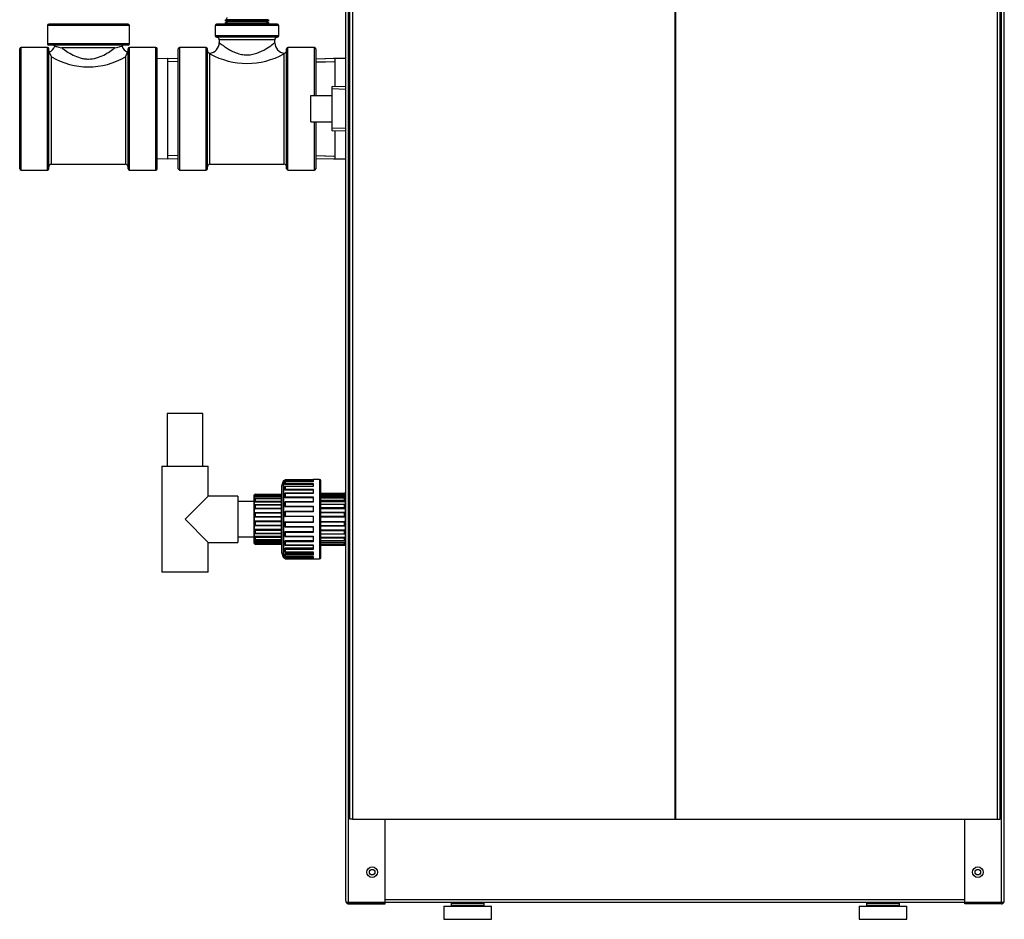
# Model space of a CAD drawing. Extents: x -29.7 to 33.4, y -24.6 to 53.4.
# Drawn here: x 10.1 to 33.4, y -24.6 to -3.3 of the extents above; entities that cross this region are included whole.
import ezdxf
from ezdxf.lldxf.tags import DXFTag

# ---------------------------------------------------------------- set-up
doc = ezdxf.new("R2010")
doc.units = 0
doc.header["$MEASUREMENT"] = 0
for name, color, linetype in [('BASE', 7, 'CONTINUOUS'), ('BLT2104_-_PAD', 7, 'CONTINUOUS'), ('BLT2105', 7, 'CONTINUOUS'), ('BRS2029', 7, 'CONTINUOUS'), ('BRS2859', 7, 'CONTINUOUS'), ('BRS2896', 7, 'CONTINUOUS'), ('BRS2920', 7, 'CONTINUOUS'), ('DEFAULT', 7, 'CONTINUOUS'), ('HALF_INCH_PIPE__', 7, 'CONTINUOUS'), ('HALF_INCH_TEE', 7, 'CONTINUOUS'), ('HEX2022_2_NPT_MA', 7, 'CONTINUOUS'), ('JKB6078', 7, 'CONTINUOUS'), ('JKB6087', 7, 'CONTINUOUS'), ('JKB6092', 7, 'CONTINUOUS'), ('JKB6101', 7, 'CONTINUOUS'), ('RLV2006', 7, 'CONTINUOUS'), ('UNION__MALE_THRE', 7, 'CONTINUOUS'), ('UNION__NO_THREAD', 7, 'CONTINUOUS'), ('UNION__NUT_', 7, 'CONTINUOUS')]:
    doc.layers.add(name, color=color, linetype=linetype)
tags = doc.linetypes.add('HIDDEN2', pattern=[0.1875, 0.125, -0.0625]).pattern_tags.tags
tags[6:7] = [DXFTag(74, 4), DXFTag(75, 0), DXFTag(340, '0'), DXFTag(46, 0.0), DXFTag(50, 0.0), DXFTag(44, 0.0), DXFTag(45, 0.0)]
tags[4:5] = [DXFTag(74, 4), DXFTag(75, 0), DXFTag(340, '0'), DXFTag(46, 0.0), DXFTag(50, 0.0), DXFTag(44, 0.0), DXFTag(45, 0.0)]

# ---------------------------------------------------------------- blocks, each defined once
blk = doc.blocks.new('SE2')
at = {"layer": 'BASE', "color": 7, "linetype": 'CONTINUOUS'}
blk.add_line((12.395, -3.939), (11.142, -3.939), dxfattribs=at)
at = {"layer": 'BLT2104_-_PAD', "color": 7, "linetype": 'CONTINUOUS'}
for p, q in [((20.173, -24.283), (21.298, -24.283)), ((20.173, -24.283), (20.173, -24.596)), ((21.298, -24.596), (21.298, -24.283)), ((29.995, -24.283), (31.12, -24.283)), ((29.995, -24.283), (29.995, -24.596)), ((31.12, -24.596), (31.12, -24.283)), ((20.173, -24.596), (21.298, -24.596)), ((29.995, -24.596), (31.12, -24.596))]:
    blk.add_line(p, q, dxfattribs=at)
at = {"layer": 'BLT2105', "color": 7, "linetype": 'CONTINUOUS'}
for p, q in [((20.345, -24.211), (21.126, -24.211)), ((20.345, -24.211), (20.345, -24.267)), ((21.126, -24.267), (21.126, -24.211)), ((30.167, -24.211), (30.948, -24.211)), ((30.167, -24.211), (30.167, -24.267)), ((30.948, -24.267), (30.948, -24.211)), ((21.126, -24.267), (20.345, -24.267)), ((30.948, -24.267), (30.167, -24.267))]:
    blk.add_line(p, q, dxfattribs=at)
for centre, start, end in [((20.361, -24.211), 90, 180), ((21.111, -24.211), 0, 90), ((30.183, -24.211), 90, 180), ((30.933, -24.211), 0, 90), ((20.361, -24.267), 180, 270), ((21.111, -24.267), 270, 360), ((30.183, -24.267), 180, 270), ((30.933, -24.267), 270, 360)]:
    blk.add_arc(centre, 0.0156, start, end, dxfattribs=at)
at = {"layer": 'BRS2029', "color": 7, "linetype": 'CONTINUOUS'}
for p, q in [((17.53, -5.962), (17.53, -4.915)), ((17.854, -4.925), (17.53, -4.915)), ((17.03, -5.126), (17.53, -5.126)), ((17.03, -5.126), (17.53, -5.126)), ((17.03, -5.751), (17.03, -5.126)), ((17.03, -5.751), (17.53, -5.751)), ((17.53, -5.962), (17.854, -5.952))]:
    blk.add_line(p, q, dxfattribs=at)
at = {"layer": 'BRS2029', "color": 7, "linetype": 'HIDDEN2'}
for p, q in [((17.853, -4.982), (17.53, -4.972)), ((17.853, -5.895), (17.53, -5.905))]:
    blk.add_line(p, q, dxfattribs=at)
at = {"layer": 'BRS2859', "color": 7, "linetype": 'CONTINUOUS'}
for p, q in [((13.643, -4.253), (13.393, -4.261)), ((13.643, -6.624), (13.643, -4.253)), ((13.893, -4.261), (13.643, -4.253)), ((13.393, -6.617), (13.643, -6.624)), ((13.643, -6.624), (13.893, -6.617))]:
    blk.add_line(p, q, dxfattribs=at)
at = {"layer": 'BRS2859', "color": 7, "linetype": 'HIDDEN2'}
for p, q in [((13.891, -4.33), (13.643, -4.323)), ((13.891, -6.547), (13.643, -6.555))]:
    blk.add_line(p, q, dxfattribs=at)
at = {"layer": 'BRS2896', "color": 7, "linetype": 'CONTINUOUS'}
for p, q in [((12.738, -3.47), (10.799, -3.47)), ((10.799, -3.47), (10.799, -3.907)), ((12.706, -3.439), (10.83, -3.439)), ((12.402, -3.439), (11.135, -3.439)), ((12.738, -3.907), (12.738, -3.47)), ((12.738, -3.907), (10.799, -3.907)), ((12.706, -3.939), (10.83, -3.939)), ((12.612, -3.939), (10.925, -3.939)), ((10.143, -6.857), (10.143, -4.02)), ((10.175, -6.889), (10.175, -3.989)), ((10.8, -3.989), (10.175, -3.989)), ((10.8, -6.889), (10.8, -3.989)), ((10.831, -6.857), (10.831, -4.02)), ((12.397, -4.001), (11.14, -4.001)), ((12.706, -6.857), (12.706, -4.02)), ((12.737, -6.889), (12.737, -3.989)), ((13.362, -3.989), (12.737, -3.989)), ((13.362, -6.889), (13.362, -3.989)), ((13.393, -6.857), (13.393, -4.02)), ((10.893, -6.751), (10.893, -4.209)), ((12.643, -4.209), (12.643, -6.751)), ((10.893, -6.751), (12.643, -6.751)), ((10.175, -6.889), (10.8, -6.889)), ((12.737, -6.889), (13.362, -6.889))]:
    blk.add_line(p, q, dxfattribs=at)
for centre, radius, start, end in [((10.83, -3.47), 0.0313, 90, 180), ((12.706, -3.47), 0.0312, 0, 90), ((10.83, -3.907), 0.0312, 180, 270), ((10.925, -4.001), 0.0625, 39.47, 90), ((12.612, -4.001), 0.0625, 90, 140.5817), ((12.706, -3.907), 0.0313, 270, 360), ((10.175, -4.02), 0.0313, 90, 180), ((10.8, -4.02), 0.0312, 0, 90), ((10.893, -4.064), 0.0625, 180, 219.6836), ((10.742, -3.88), 0.244, 294.6408, 340.5998), ((11.336, -3.94), 0.518, 198.2701, 211.2965), ((12.797, -3.879), 0.246, 199.4404, 244.9286), ((12.201, -3.94), 0.518, 328.7035, 341.7299), ((12.643, -4.064), 0.0625, 320.3518, 360), ((12.737, -4.02), 0.0313, 90, 180), ((13.362, -4.02), 0.0312, 0, 90), ((11.768, -2.753), 1.699, 238.9987, 301.0013), ((10.893, -6.814), 0.0625, 90, 180), ((12.643, -6.814), 0.0625, 0, 90), ((10.175, -6.857), 0.0312, 180, 270), ((10.8, -6.857), 0.0312, 270, 360), ((12.737, -6.857), 0.0312, 180, 270), ((13.362, -6.857), 0.0312, 270, 360)]:
    blk.add_arc(centre, radius, start, end, dxfattribs=at)
for points, knots in [([(10.972, -3.961), (10.972, -3.961), (10.976, -3.962), (10.992, -3.965), (11.004, -3.968), (11.048, -3.979), (11.09, -3.989), (11.14, -4.001)], [0.5002315, 0.5002315, 0.5002315, 0.5002315, 0.625, 0.625, 0.75, 0.75, 1, 1, 1, 1]), ([(11.14, -4.001), (11.175, -4.028), (11.215, -4.057), (11.303, -4.115), (11.352, -4.144), (11.458, -4.197), (11.515, -4.221), (11.607, -4.246), (11.639, -4.253), (11.703, -4.262), (11.736, -4.265), (11.834, -4.265), (11.899, -4.255), (12.022, -4.221), (12.079, -4.197), (12.185, -4.144), (12.233, -4.115), (12.321, -4.057), (12.362, -4.028), (12.397, -4.001)], [0, 0, 0, 0, 0.125, 0.125, 0.25, 0.25, 0.375, 0.375, 0.4375, 0.4375, 0.5, 0.5, 0.625, 0.625, 0.75, 0.75, 0.875, 0.875, 1, 1, 1, 1]), ([(12.397, -4.001), (12.446, -3.989), (12.488, -3.979), (12.547, -3.965), (12.564, -3.961), (12.564, -3.961), (12.564, -3.961), (12.564, -3.961)], [0, 0, 0, 0, 0.25, 0.25, 0.5, 0.5, 0.5001263, 0.5001263, 0.5001263, 0.5001263])]:
    blk.add_open_spline(points, degree=3, knots=knots, dxfattribs=at)
at = {"layer": 'BRS2920', "color": 7, "linetype": 'CONTINUOUS'}
for p, q in [((16.268, -3.47), (14.768, -3.47)), ((14.768, -3.47), (14.768, -3.72)), ((16.237, -3.439), (14.8, -3.439)), ((16.03, -3.439), (15.007, -3.439)), ((16.268, -3.72), (16.268, -3.47)), ((16.268, -3.72), (14.768, -3.72)), ((16.237, -3.751), (14.8, -3.751)), ((16.175, -3.814), (14.862, -3.814)), ((14.862, -3.814), (14.862, -3.878)), ((16.175, -3.88), (16.175, -3.814)), ((13.893, -6.857), (13.893, -4.02)), ((13.925, -3.989), (13.925, -6.889)), ((14.55, -3.989), (13.925, -3.989)), ((14.55, -6.889), (14.55, -3.989)), ((14.581, -6.857), (14.581, -4.02)), ((14.643, -6.751), (14.643, -4.141)), ((16.393, -4.141), (16.393, -6.751)), ((16.456, -6.857), (16.456, -4.02)), ((16.487, -6.889), (16.487, -3.989)), ((17.112, -3.989), (16.487, -3.989)), ((17.112, -5.126), (17.112, -3.989)), ((17.143, -4.02), (17.143, -5.126)), ((17.112, -6.889), (17.112, -5.751)), ((17.143, -5.751), (17.143, -6.857)), ((14.643, -6.751), (16.393, -6.751)), ((13.925, -6.889), (14.55, -6.889)), ((16.487, -6.889), (17.112, -6.889))]:
    blk.add_line(p, q, dxfattribs=at)
for centre, radius, start, end in [((14.8, -3.47), 0.0313, 90, 180), ((16.237, -3.47), 0.0313, 0, 90), ((14.8, -3.72), 0.0312, 180, 270), ((16.237, -3.72), 0.0313, 270, 360), ((14.614, -3.879), 0.247, 274.748, 0.3414), ((14.8, -3.814), 0.0625, 0, 90), ((16.237, -3.814), 0.0625, 90, 180), ((16.421, -3.879), 0.245, 180.2219, 265.833), ((13.925, -4.02), 0.0312, 90, 180), ((14.55, -4.02), 0.0312, 0, 90), ((14.643, -4.064), 0.0625, 180, 261.9054), ((15.043, -3.869), 0.484, 212.0249, 214.2782), ((15.518, -2.568), 1.8, 240.9124, 299.0876), ((15.994, -3.869), 0.484, 325.7218, 327.9751), ((16.393, -4.064), 0.0625, 278.211, 360), ((16.487, -4.02), 0.0312, 90, 180), ((17.112, -4.02), 0.0313, 0, 90), ((14.643, -6.814), 0.0625, 90, 180), ((16.393, -6.814), 0.0625, 0, 90), ((13.925, -6.857), 0.0312, 180, 270), ((14.55, -6.857), 0.0313, 270, 360), ((16.487, -6.857), 0.0312, 180, 270), ((17.112, -6.857), 0.0313, 270, 360)]:
    blk.add_arc(centre, radius, start, end, dxfattribs=at)
blk.add_open_spline([(14.862, -3.876), (14.862, -3.877), (14.87, -3.883), (14.885, -3.894)], degree=3, dxfattribs=at)
blk.add_open_spline([(14.885, -3.894), (14.896, -3.903), (14.912, -3.915), (14.95, -3.943), (14.972, -3.959), (15.023, -3.994), (15.05, -4.012), (15.112, -4.048), (15.145, -4.066), (15.216, -4.1), (15.254, -4.116), (15.334, -4.142), (15.377, -4.153), (15.465, -4.165), (15.511, -4.167), (15.601, -4.162), (15.645, -4.155), (15.772, -4.124), (15.848, -4.089), (15.979, -4.018), (16.036, -3.98), (16.122, -3.918), (16.154, -3.893), (16.172, -3.878), (16.175, -3.876), (16.175, -3.876)], degree=3, knots=[0, 0, 0, 0, 0.03125, 0.03125, 0.0625, 0.0625, 0.09375, 0.09375, 0.125, 0.125, 0.15625, 0.15625, 0.1875, 0.1875, 0.21875, 0.21875, 0.25, 0.25, 0.3125, 0.3125, 0.375, 0.375, 0.4375, 0.4375, 0.4603435, 0.4603435, 0.4603435, 0.4603435], dxfattribs=at)
at = {"layer": 'HALF_INCH_PIPE__', "color": 7, "linetype": 'CONTINUOUS'}
for p, q in [((14.473, -12.64), (13.633, -12.64)), ((13.633, -12.64), (13.633, -13.89)), ((14.473, -13.89), (14.473, -12.64)), ((15.678, -14.72), (15.303, -14.72)), ((15.303, -15.56), (15.678, -15.56))]:
    blk.add_line(p, q, dxfattribs=at)
at = {"layer": 'HALF_INCH_TEE', "color": 7, "linetype": 'CONTINUOUS'}
for p, q in [((13.506, -13.89), (14.6, -13.89)), ((13.506, -13.89), (13.506, -16.39)), ((14.6, -14.593), (14.6, -13.89)), ((14.053, -15.14), (14.6, -14.593)), ((15.303, -14.593), (14.6, -14.593)), ((15.303, -14.593), (15.303, -15.687)), ((14.053, -15.14), (14.6, -15.687)), ((14.6, -15.687), (15.303, -15.687)), ((14.6, -16.39), (14.6, -15.687)), ((14.6, -16.39), (13.506, -16.39))]:
    blk.add_line(p, q, dxfattribs=at)
at = {"layer": 'HEX2022_2_NPT_MA', "color": 7, "linetype": 'CONTINUOUS'}
for p, q in [((17.565, -4.251), (17.143, -4.264)), ((17.605, -4.251), (17.143, -4.266)), ((17.565, -4.252), (17.565, -4.251)), ((17.605, -4.251), (17.565, -4.251)), ((17.605, -4.917), (17.605, -4.251)), ((17.854, -4.251), (17.605, -4.251)), ((17.605, -6.626), (17.605, -5.96)), ((17.143, -6.612), (17.605, -6.626)), ((17.143, -6.613), (17.565, -6.626)), ((17.565, -6.626), (17.565, -6.625)), ((17.565, -6.626), (17.605, -6.626)), ((17.605, -6.626), (17.854, -6.626))]:
    blk.add_line(p, q, dxfattribs=at)
at = {"layer": 'HEX2022_2_NPT_MA', "color": 7, "linetype": 'HIDDEN2'}
for p, q in [((17.146, -4.334), (17.565, -4.321)), ((17.146, -4.335), (17.605, -4.321)), ((17.146, -6.542), (17.605, -6.557)), ((17.146, -6.544), (17.565, -6.557))]:
    blk.add_line(p, q, dxfattribs=at)
at = {"layer": 'JKB6078', "color": 7, "linetype": 'CONTINUOUS'}
for p, q in [((18.786, -24.127), (32.494, -24.127)), ((32.494, -24.195), (18.786, -24.195))]:
    blk.add_line(p, q, dxfattribs=at)
for centre in [(18.479, -23.481), (32.801, -23.481)]:
    blk.add_circle(centre, 0.065, dxfattribs=at)
at = {"layer": 'JKB6087', "color": 7, "linetype": 'CONTINUOUS'}
for p, q in [((33.358, -24.195), (33.358, 13.79)), ((33.426, -24.163), (33.426, 13.777)), ((32.494, -24.195), (32.494, -22.231)), ((32.494, -24.195), (33.358, -24.195)), ((33.358, -24.195), (32.494, -24.195)), ((32.494, -24.231), (32.494, -24.195)), ((33.358, -24.195), (33.418, -24.195)), ((33.418, -24.195), (33.358, -24.195)), ((33.358, -24.231), (32.494, -24.231))]:
    blk.add_line(p, q, dxfattribs=at)
blk.add_circle((32.801, -23.481), 0.125, dxfattribs=at)
for start, end in [(270, 331.9275), (331.9275, 360)]:
    blk.add_arc((33.358, -24.163), 0.068, start, end, dxfattribs=at)
blk.add_ellipse((33.358, -24.163), major_axis=(-0.068, 0), ratio=0.99652, start_param=2.651635, end_param=3.141593, dxfattribs=at)
at = {"layer": 'JKB6092', "color": 7, "linetype": 'CONTINUOUS'}
for p, q in [((17.854, -24.163), (17.854, 13.777)), ((17.922, -24.195), (17.922, 13.79)), ((18.786, -24.195), (18.786, -22.231)), ((17.922, -24.195), (17.862, -24.195)), ((17.862, -24.195), (17.922, -24.195)), ((18.786, -24.195), (17.922, -24.195)), ((17.922, -24.195), (18.786, -24.195)), ((18.786, -24.231), (18.786, -24.195)), ((17.922, -24.231), (18.786, -24.231))]:
    blk.add_line(p, q, dxfattribs=at)
blk.add_circle((18.479, -23.481), 0.125, dxfattribs=at)
for start, end in [(180, 208.0725), (208.0725, 270)]:
    blk.add_arc((17.922, -24.163), 0.068, start, end, dxfattribs=at)
blk.add_ellipse((17.922, -24.163), major_axis=(0.068, 0), ratio=0.99652, start_param=3.141593, end_param=3.63155, dxfattribs=at)
at = {"layer": 'JKB6101', "color": 7, "linetype": 'CONTINUOUS'}
for p, q in [((17.953, -22.231), (17.953, 13.774)), ((18.012, 13.773), (18.012, -22.231)), ((33.269, -22.231), (33.269, 13.773)), ((33.328, -22.231), (33.328, 13.774)), ((25.632, 12.525), (25.632, -22.231)), ((25.649, 12.525), (25.649, -22.231)), ((18.012, -22.231), (17.953, -22.231)), ((18.012, -22.231), (25.632, -22.231)), ((25.632, -22.231), (25.649, -22.231)), ((25.649, -22.231), (33.269, -22.231)), ((33.269, -22.231), (33.328, -22.231))]:
    blk.add_line(p, q, dxfattribs=at)
at = {"layer": 'RLV2006', "color": 7, "linetype": 'CONTINUOUS'}
for p, q in [((15.023, -3.335), (14.995, -3.352)), ((16.042, -3.352), (14.995, -3.352)), ((14.995, -3.352), (15.056, -3.387)), ((15.056, -3.387), (14.998, -3.422)), ((16.039, -3.422), (14.998, -3.422)), ((14.998, -3.422), (15.028, -3.439)), ((16.014, -3.335), (15.023, -3.335)), ((15.981, -3.387), (15.056, -3.387)), ((15.981, -3.387), (16.042, -3.352)), ((16.039, -3.422), (15.981, -3.387)), ((16.009, -3.439), (16.039, -3.422)), ((16.042, -3.352), (16.014, -3.335))]:
    blk.add_line(p, q, dxfattribs=at)
blk.add_arc((14.99, -3.281), 0.0625, 300.931, 360, dxfattribs=at)
at = {"layer": 'UNION__MALE_THRE', "color": 7, "linetype": 'CONTINUOUS'}
for p, q in [((17.262, -14.522), (17.826, -14.522)), ((17.826, -14.532), (17.262, -14.532)), ((17.826, -14.545), (17.262, -14.545)), ((17.826, -14.545), (17.262, -14.545)), ((17.262, -14.573), (17.826, -14.573)), ((17.826, -14.585), (17.262, -14.585)), ((17.262, -14.601), (17.826, -14.601)), ((17.826, -14.638), (17.262, -14.638)), ((17.826, -14.641), (17.262, -14.641)), ((17.826, -14.522), (17.826, -14.532)), ((17.826, -14.545), (17.826, -14.532)), ((17.826, -14.532), (17.836, -14.532)), ((17.826, -14.545), (17.826, -14.545)), ((17.826, -14.573), (17.826, -14.545)), ((17.826, -14.573), (17.826, -14.585)), ((17.826, -14.601), (17.826, -14.585)), ((17.826, -14.641), (17.826, -14.638)), ((17.826, -14.692), (17.826, -14.641)), ((17.836, -14.532), (17.836, -14.548)), ((17.841, -14.547), (17.836, -14.547)), ((17.836, -14.555), (17.836, -14.582)), ((17.836, -14.582), (17.836, -14.597)), ((17.836, -14.648), (17.836, -14.7)), ((17.841, -14.547), (17.841, -15.734)), ((17.262, -14.692), (17.826, -14.692)), ((17.826, -14.706), (17.262, -14.706)), ((17.262, -14.719), (17.826, -14.719)), ((17.826, -14.791), (17.262, -14.791)), ((17.826, -14.796), (17.262, -14.796)), ((17.262, -14.866), (17.826, -14.866)), ((17.826, -14.879), (17.262, -14.879)), ((17.262, -14.888), (17.826, -14.888)), ((17.826, -14.692), (17.826, -14.706)), ((17.826, -14.719), (17.826, -14.706)), ((17.826, -14.791), (17.826, -14.796)), ((17.826, -14.866), (17.826, -14.796)), ((17.826, -14.866), (17.826, -14.879)), ((17.826, -14.888), (17.826, -14.879)), ((17.836, -14.7), (17.836, -14.712)), ((17.836, -14.801), (17.836, -14.871)), ((17.836, -14.871), (17.836, -14.879)), ((17.826, -14.985), (17.262, -14.985)), ((17.826, -14.993), (17.262, -14.993)), ((17.262, -15.072), (17.826, -15.072)), ((17.826, -15.084), (17.262, -15.084)), ((17.262, -15.087), (17.826, -15.087)), ((17.826, -14.985), (17.826, -14.993)), ((17.826, -15.072), (17.826, -14.993)), ((17.826, -15.072), (17.826, -15.084)), ((17.826, -15.087), (17.826, -15.084)), ((17.836, -14.995), (17.836, -15.074)), ((17.836, -15.074), (17.836, -15.077)), ((17.262, -15.194), (17.826, -15.194)), ((17.262, -15.197), (17.826, -15.197)), ((17.826, -15.208), (17.262, -15.208)), ((17.262, -15.287), (17.826, -15.287)), ((17.262, -15.295), (17.826, -15.295)), ((17.826, -15.197), (17.826, -15.194)), ((17.826, -15.197), (17.826, -15.208)), ((17.826, -15.287), (17.826, -15.208)), ((17.826, -15.287), (17.826, -15.295)), ((17.836, -15.204), (17.836, -15.207)), ((17.836, -15.207), (17.836, -15.285)), ((17.262, -15.393), (17.826, -15.393)), ((17.262, -15.401), (17.826, -15.401)), ((17.826, -15.415), (17.262, -15.415)), ((17.262, -15.484), (17.826, -15.484)), ((17.262, -15.489), (17.826, -15.489)), ((17.262, -15.561), (17.826, -15.561)), ((17.262, -15.574), (17.826, -15.574)), ((17.826, -15.589), (17.262, -15.589)), ((17.826, -15.401), (17.826, -15.393)), ((17.826, -15.401), (17.826, -15.415)), ((17.826, -15.484), (17.826, -15.415)), ((17.826, -15.484), (17.826, -15.489)), ((17.826, -15.574), (17.826, -15.561)), ((17.826, -15.574), (17.826, -15.589)), ((17.826, -15.64), (17.826, -15.589)), ((17.836, -15.402), (17.836, -15.41)), ((17.836, -15.41), (17.836, -15.479)), ((17.836, -15.568), (17.836, -15.581)), ((17.836, -15.581), (17.836, -15.632)), ((17.262, -15.64), (17.826, -15.64)), ((17.262, -15.642), (17.826, -15.642)), ((17.262, -15.679), (17.826, -15.679)), ((17.262, -15.695), (17.826, -15.695)), ((17.826, -15.708), (17.262, -15.708)), ((17.262, -15.735), (17.826, -15.735)), ((17.262, -15.736), (17.826, -15.736)), ((17.262, -15.749), (17.826, -15.749)), ((17.826, -15.759), (17.262, -15.759)), ((17.826, -15.642), (17.826, -15.64)), ((17.826, -15.695), (17.826, -15.679)), ((17.826, -15.695), (17.826, -15.708)), ((17.826, -15.735), (17.826, -15.708)), ((17.826, -15.736), (17.826, -15.735)), ((17.826, -15.749), (17.826, -15.736)), ((17.826, -15.749), (17.826, -15.759)), ((17.826, -15.749), (17.836, -15.749)), ((17.836, -15.683), (17.836, -15.699)), ((17.836, -15.699), (17.836, -15.726)), ((17.836, -15.733), (17.836, -15.749)), ((17.836, -15.734), (17.841, -15.734))]:
    blk.add_line(p, q, dxfattribs=at)
for centre, radius, start, end in [((17.826, -14.532), 0.01, 0, 90), ((17.826, -14.555), 0.01, 0, 90), ((17.826, -14.648), 0.01, 0, 90), ((17.841, -14.567), 0.02, 47.5458, 90), ((17.826, -14.801), 0.01, 0, 90), ((17.826, -14.878), 0.00957, 267.3486, 356.8805), ((17.826, -14.995), 0.01, 0, 90), ((17.826, -15.077), 0.01, 269.9728, 359.9129), ((17.826, -15.204), 0.01, 0.0871, 90.0272), ((17.826, -15.285), 0.01, 270, 360), ((17.826, -15.402), 0.00957, 3.1223, 92.6486), ((17.826, -15.479), 0.01, 270, 360), ((17.826, -15.632), 0.01, 270, 360), ((17.826, -15.726), 0.01, 270, 360), ((17.826, -15.749), 0.01, 270, 360), ((17.841, -15.714), 0.02, 270, 312.4542)]:
    blk.add_arc(centre, radius, start, end, dxfattribs=at)
for centre, ratio, start_param, end_param in [((17.826, -14.555), 0.939693, 3.141593, 4.712389), ((17.826, -14.582), 0.939693, 3.141593, 4.712389), ((17.826, -14.582), 0.34202, 1.570796, 3.141593), ((17.826, -14.648), 0.766044, 3.141593, 4.712389), ((17.826, -14.7), 0.766044, 3.141593, 4.712389), ((17.826, -14.7), 0.642788, 1.570796, 3.141593), ((17.826, -14.801), 0.5, 3.141593, 4.712389), ((17.826, -14.871), 0.5, 3.141593, 4.712389), ((17.826, -14.871), 0.866025, 1.570796, 3.141593), ((17.826, -14.995), 0.173648, 3.141593, 4.712389), ((17.826, -15.074), 0.173648, 3.141593, 4.712389), ((17.826, -15.074), 0.984808, 1.570796, 3.141593), ((17.826, -15.207), 0.984808, 3.141593, 4.712389), ((17.826, -15.207), 0.173648, 1.570796, 3.141593), ((17.826, -15.285), 0.173648, 1.570796, 3.141593), ((17.826, -15.41), 0.866025, 3.141593, 4.712389), ((17.826, -15.41), 0.5, 1.570796, 3.141593), ((17.826, -15.479), 0.5, 1.570796, 3.141593), ((17.826, -15.581), 0.642788, 3.141593, 4.712389), ((17.826, -15.581), 0.766044, 1.570796, 3.141593), ((17.826, -15.632), 0.766044, 1.570796, 3.141593), ((17.826, -15.699), 0.34202, 3.141593, 4.712389), ((17.826, -15.699), 0.939693, 1.570796, 3.141593), ((17.826, -15.726), 0.939693, 1.570796, 3.141593)]:
    blk.add_ellipse(centre, major_axis=(-0.01, 0), ratio=ratio, start_param=start_param, end_param=end_param, dxfattribs=at)
for points in [[(17.836, -14.597), (17.836, -14.598), (17.835, -14.599), (17.831, -14.601), (17.829, -14.601), (17.826, -14.601)], [(17.836, -14.712), (17.836, -14.714), (17.835, -14.716), (17.831, -14.718), (17.829, -14.719), (17.826, -14.719)], [(17.826, -15.561), (17.829, -15.561), (17.831, -15.562), (17.835, -15.565), (17.836, -15.567), (17.836, -15.568)], [(17.826, -15.679), (17.829, -15.679), (17.831, -15.68), (17.835, -15.681), (17.836, -15.682), (17.836, -15.683)]]:
    blk.add_open_spline(points, degree=3, knots=[0, 0, 0, 0, 0.5, 0.5, 1, 1, 1, 1], dxfattribs=at)
for points in [[(17.836, -14.548), (17.836, -14.548), (17.835, -14.548), (17.834, -14.548)], [(17.834, -15.732), (17.835, -15.732), (17.836, -15.733), (17.836, -15.733)]]:
    blk.add_open_spline(points, degree=3, dxfattribs=at)
at = {"layer": 'UNION__NO_THREAD', "color": 7, "linetype": 'CONTINUOUS'}
for p, q in [((15.678, -14.585), (15.678, -15.695)), ((15.698, -15.715), (15.698, -14.565)), ((15.703, -14.565), (15.698, -14.565)), ((15.703, -14.567), (15.703, -14.557)), ((15.713, -14.557), (15.703, -14.557)), ((15.703, -14.605), (15.703, -14.578)), ((15.703, -14.615), (15.703, -14.605)), ((15.703, -14.719), (15.703, -14.667)), ((15.713, -14.547), (16.328, -14.547)), ((15.713, -14.557), (15.713, -14.547)), ((16.328, -14.557), (15.713, -14.557)), ((15.713, -14.557), (15.713, -14.567)), ((16.328, -14.567), (15.713, -14.567)), ((15.713, -14.568), (15.713, -14.569)), ((16.328, -14.568), (15.713, -14.568)), ((16.328, -14.569), (15.713, -14.569)), ((15.713, -14.569), (15.713, -14.596)), ((15.713, -14.609), (15.713, -14.596)), ((15.713, -14.596), (16.328, -14.596)), ((16.328, -14.609), (15.713, -14.609)), ((15.713, -14.609), (15.713, -14.619)), ((16.328, -14.619), (15.713, -14.619)), ((15.713, -14.657), (15.713, -14.66)), ((16.328, -14.657), (15.713, -14.657)), ((16.328, -14.66), (15.713, -14.66)), ((15.713, -14.66), (15.713, -14.711)), ((16.328, -14.547), (16.328, -14.548)), ((16.335, -14.547), (16.328, -14.547)), ((16.328, -14.548), (16.328, -14.568)), ((16.328, -14.568), (16.328, -14.569)), ((16.328, -14.569), (16.328, -14.582)), ((16.328, -14.582), (16.328, -14.596)), ((16.328, -14.596), (16.328, -14.6)), ((16.328, -14.6), (16.328, -14.657)), ((16.328, -14.657), (16.328, -14.66)), ((16.328, -14.66), (16.328, -14.685)), ((15.703, -14.727), (15.703, -14.719)), ((15.703, -14.883), (15.703, -14.814)), ((15.703, -14.888), (15.703, -14.883)), ((15.713, -14.725), (15.713, -14.711)), ((15.713, -14.711), (16.328, -14.711)), ((16.328, -14.725), (15.713, -14.725)), ((15.713, -14.725), (15.713, -14.734)), ((16.328, -14.734), (15.713, -14.734)), ((15.713, -14.809), (15.713, -14.804)), ((16.328, -14.804), (15.713, -14.804)), ((16.328, -14.809), (15.713, -14.809)), ((15.713, -14.809), (15.713, -14.878)), ((15.713, -14.892), (15.713, -14.878)), ((15.713, -14.878), (16.328, -14.878)), ((16.328, -14.892), (15.713, -14.892)), ((15.713, -14.892), (15.713, -14.897)), ((16.328, -14.897), (15.713, -14.897)), ((16.328, -14.685), (16.328, -14.711)), ((16.328, -14.711), (16.328, -14.716)), ((16.328, -14.716), (16.328, -14.805)), ((16.328, -14.805), (16.328, -14.809)), ((16.328, -14.809), (16.328, -14.843)), ((16.328, -14.843), (16.328, -14.878)), ((16.328, -14.878), (16.328, -14.884)), ((16.328, -14.884), (16.328, -14.992)), ((15.703, -15.078), (15.703, -15)), ((15.703, -15.08), (15.703, -15.078)), ((15.713, -14.998), (15.713, -14.99)), ((16.328, -14.99), (15.713, -14.99)), ((16.328, -14.998), (15.713, -14.998)), ((15.713, -14.998), (15.713, -15.077)), ((15.713, -15.088), (15.713, -15.077)), ((15.713, -15.077), (16.328, -15.077)), ((16.328, -15.088), (15.713, -15.088)), ((15.713, -15.088), (15.713, -15.09)), ((16.328, -15.09), (15.713, -15.09)), ((16.328, -14.992), (16.328, -14.998)), ((16.328, -14.998), (16.328, -15.037)), ((16.328, -15.037), (16.328, -15.077)), ((16.328, -15.077), (16.328, -15.082)), ((16.328, -15.082), (16.328, -15.198)), ((15.703, -15.202), (15.703, -15.2)), ((15.703, -15.281), (15.703, -15.202)), ((15.713, -15.19), (15.713, -15.192)), ((16.328, -15.19), (15.713, -15.19)), ((15.713, -15.204), (15.713, -15.192)), ((15.713, -15.192), (16.328, -15.192)), ((16.328, -15.204), (15.713, -15.204)), ((15.713, -15.204), (15.713, -15.283)), ((15.713, -15.291), (15.713, -15.283)), ((15.713, -15.283), (16.328, -15.283)), ((15.713, -15.291), (16.328, -15.291)), ((16.328, -15.198), (16.328, -15.204)), ((16.328, -15.204), (16.328, -15.243)), ((16.328, -15.243), (16.328, -15.283)), ((16.328, -15.283), (16.328, -15.288)), ((16.328, -15.288), (16.328, -15.397)), ((15.703, -15.398), (15.703, -15.392)), ((15.703, -15.467), (15.703, -15.398)), ((15.703, -15.562), (15.703, -15.554)), ((15.703, -15.613), (15.703, -15.562)), ((15.713, -15.383), (15.713, -15.389)), ((16.328, -15.383), (15.713, -15.383)), ((15.713, -15.403), (15.713, -15.389)), ((15.713, -15.389), (16.328, -15.389)), ((16.328, -15.403), (15.713, -15.403)), ((15.713, -15.403), (15.713, -15.472)), ((15.713, -15.477), (15.713, -15.472)), ((15.713, -15.472), (16.328, -15.472)), ((15.713, -15.477), (16.328, -15.477)), ((15.713, -15.547), (15.713, -15.555)), ((16.328, -15.547), (15.713, -15.547)), ((15.713, -15.569), (15.713, -15.555)), ((15.713, -15.555), (16.328, -15.555)), ((16.328, -15.569), (15.713, -15.569)), ((15.713, -15.569), (15.713, -15.621)), ((16.328, -15.397), (16.328, -15.403)), ((16.328, -15.403), (16.328, -15.437)), ((16.328, -15.437), (16.328, -15.472)), ((16.328, -15.472), (16.328, -15.476)), ((16.328, -15.476), (16.328, -15.564)), ((16.328, -15.564), (16.328, -15.569)), ((16.328, -15.569), (16.328, -15.595)), ((16.328, -15.595), (16.328, -15.621)), ((15.698, -15.715), (15.703, -15.715)), ((15.703, -15.675), (15.703, -15.666)), ((15.703, -15.702), (15.703, -15.675)), ((15.703, -15.724), (15.703, -15.714)), ((15.713, -15.724), (15.703, -15.724)), ((15.713, -15.621), (15.713, -15.623)), ((15.713, -15.621), (16.328, -15.621)), ((15.713, -15.623), (16.328, -15.623)), ((15.713, -15.661), (15.713, -15.672)), ((16.328, -15.661), (15.713, -15.661)), ((15.713, -15.685), (15.713, -15.672)), ((15.713, -15.672), (16.328, -15.672)), ((16.328, -15.685), (15.713, -15.685)), ((15.713, -15.685), (15.713, -15.712)), ((15.713, -15.712), (15.713, -15.712)), ((15.713, -15.712), (16.328, -15.712)), ((15.713, -15.712), (16.328, -15.712)), ((15.713, -15.713), (15.713, -15.724)), ((16.328, -15.713), (15.713, -15.713)), ((15.713, -15.734), (15.713, -15.724)), ((15.713, -15.724), (16.328, -15.724)), ((16.328, -15.734), (15.713, -15.734)), ((16.328, -15.621), (16.328, -15.623)), ((16.328, -15.623), (16.328, -15.681)), ((16.328, -15.681), (16.328, -15.685)), ((16.328, -15.685), (16.328, -15.698)), ((16.328, -15.698), (16.328, -15.712)), ((16.328, -15.712), (16.328, -15.712)), ((16.328, -15.712), (16.328, -15.732)), ((16.328, -15.732), (16.328, -15.734)), ((16.328, -15.734), (16.335, -15.734))]:
    blk.add_line(p, q, dxfattribs=at)
for centre, radius, start, end in [((15.698, -14.585), 0.02, 90, 180), ((15.713, -14.557), 0.01, 90, 180), ((15.713, -14.578), 0.01, 90, 180), ((15.713, -14.667), 0.01, 90, 180), ((15.713, -14.814), 0.01, 90, 180), ((15.712, -14.888), 0.00958, 183.0819, 272.6104), ((15.713, -15), 0.01, 90, 180), ((15.713, -15.08), 0.01, 180.0757, 270.0138), ((15.713, -15.2), 0.01, 89.9862, 179.9244), ((15.713, -15.281), 0.01, 180, 270), ((15.712, -15.393), 0.00958, 87.3868, 176.9209), ((15.713, -15.467), 0.01, 180, 270), ((15.698, -15.695), 0.02, 180, 270), ((15.713, -15.613), 0.01, 180, 270), ((15.713, -15.702), 0.01, 180, 270), ((15.713, -15.724), 0.01, 180, 270)]:
    blk.add_arc(centre, radius, start, end, dxfattribs=at)
for centre, ratio, start_param, end_param in [((15.713, -14.578), 0.939693, 1.570796, 3.141593), ((15.713, -14.605), 0.939693, 1.570796, 3.141593), ((15.713, -14.605), 0.34202, 3.141593, 4.712389), ((15.713, -14.667), 0.766044, 1.570796, 3.141593), ((15.713, -14.719), 0.766044, 1.570796, 3.141593), ((15.713, -14.719), 0.642788, 3.141593, 4.712389), ((15.713, -14.814), 0.5, 1.570796, 3.141593), ((15.713, -14.883), 0.5, 1.570796, 3.141593), ((15.713, -14.883), 0.866025, 3.141593, 4.712389), ((15.713, -15), 0.173648, 1.570796, 3.141593), ((15.713, -15.078), 0.173648, 1.570796, 3.141593), ((15.713, -15.078), 0.984808, 3.141593, 4.712389), ((15.713, -15.202), 0.984808, 1.570796, 3.141593), ((15.713, -15.202), 0.173648, 3.141593, 4.712389), ((15.713, -15.281), 0.173648, 3.141593, 4.712389), ((15.713, -15.398), 0.866025, 1.570796, 3.141593), ((15.713, -15.398), 0.5, 3.141593, 4.712389), ((15.713, -15.467), 0.5, 3.141593, 4.712389), ((15.713, -15.562), 0.642788, 1.570796, 3.141593), ((15.713, -15.562), 0.766044, 3.141593, 4.712389), ((15.713, -15.613), 0.766044, 3.141593, 4.712389), ((15.713, -15.675), 0.34202, 1.570796, 3.141593), ((15.713, -15.675), 0.939693, 3.141593, 4.712389), ((15.713, -15.702), 0.939693, 3.141593, 4.712389)]:
    blk.add_ellipse(centre, major_axis=(0.01, 0), ratio=ratio, start_param=start_param, end_param=end_param, dxfattribs=at)
for points in [[(15.713, -14.567), (15.71, -14.567), (15.708, -14.567), (15.704, -14.567), (15.703, -14.567), (15.703, -14.567)], [(15.713, -14.619), (15.71, -14.619), (15.708, -14.619), (15.704, -14.617), (15.703, -14.616), (15.703, -14.615)], [(15.713, -14.734), (15.71, -14.734), (15.708, -14.733), (15.704, -14.73), (15.703, -14.728), (15.703, -14.727)], [(15.703, -15.554), (15.703, -15.552), (15.704, -15.55), (15.708, -15.548), (15.71, -15.547), (15.713, -15.547)], [(15.703, -15.666), (15.703, -15.665), (15.704, -15.663), (15.708, -15.662), (15.71, -15.661), (15.713, -15.661)], [(15.703, -15.714), (15.703, -15.714), (15.704, -15.713), (15.708, -15.713), (15.71, -15.713), (15.713, -15.713)]]:
    blk.add_open_spline(points, degree=3, knots=[0, 0, 0, 0, 0.5, 0.5, 1, 1, 1, 1], dxfattribs=at)
at = {"layer": 'UNION__NUT_', "color": 7, "linetype": 'CONTINUOUS'}
for p, q in [((16.374, -14.244), (16.335, -14.359)), ((16.335, -14.359), (16.335, -15.922)), ((16.374, -14.244), (16.374, -16.037)), ((16.393, -16.05), (16.393, -14.23)), ((16.412, -14.23), (16.393, -14.23)), ((16.412, -14.228), (16.412, -14.216)), ((16.412, -14.245), (16.412, -14.228)), ((16.412, -14.303), (16.412, -14.266)), ((16.412, -14.318), (16.412, -14.303)), ((16.412, -14.435), (16.412, -14.376)), ((16.412, -14.448), (16.412, -14.435)), ((16.422, -14.206), (16.422, -14.219)), ((17.086, -14.206), (16.422, -14.206)), ((16.422, -14.206), (16.422, -14.206)), ((17.086, -14.206), (16.422, -14.206)), ((16.422, -14.219), (17.086, -14.219)), ((16.422, -14.231), (16.422, -14.219)), ((17.086, -14.231), (16.422, -14.231)), ((16.422, -14.231), (16.422, -14.247)), ((17.086, -14.247), (16.422, -14.247)), ((16.422, -14.256), (16.422, -14.294)), ((17.086, -14.256), (16.422, -14.256)), ((16.422, -14.256), (16.422, -14.256)), ((17.086, -14.256), (16.422, -14.256)), ((16.422, -14.294), (17.086, -14.294)), ((16.422, -14.308), (16.422, -14.294)), ((17.086, -14.308), (16.422, -14.308)), ((16.422, -14.308), (16.422, -14.323)), ((17.086, -14.323), (16.422, -14.323)), ((16.422, -14.367), (16.422, -14.366)), ((17.086, -14.366), (16.422, -14.366)), ((16.422, -14.367), (16.422, -14.428)), ((17.086, -14.367), (16.422, -14.367)), ((16.422, -14.428), (17.086, -14.428)), ((16.422, -14.442), (16.422, -14.428)), ((17.086, -14.206), (17.086, -14.203)), ((17.232, -14.203), (17.086, -14.203)), ((17.086, -14.219), (17.086, -14.256)), ((17.086, -14.294), (17.086, -14.367)), ((17.086, -14.428), (17.086, -14.531)), ((17.232, -14.203), (17.232, -16.078)), ((17.262, -16.048), (17.262, -14.233)), ((16.412, -14.615), (16.412, -14.538)), ((16.412, -14.624), (16.412, -14.615)), ((16.422, -14.442), (16.422, -14.454)), ((17.086, -14.442), (16.422, -14.442)), ((17.086, -14.454), (16.422, -14.454)), ((16.422, -14.528), (16.422, -14.531)), ((17.086, -14.528), (16.422, -14.528)), ((16.422, -14.531), (16.422, -14.609)), ((17.086, -14.531), (16.422, -14.531)), ((16.422, -14.609), (17.086, -14.609)), ((16.422, -14.624), (16.422, -14.609)), ((17.086, -14.624), (16.422, -14.624)), ((16.422, -14.624), (16.422, -14.632)), ((17.086, -14.632), (16.422, -14.632)), ((17.086, -14.609), (17.086, -14.736)), ((16.412, -14.831), (16.412, -14.741)), ((16.412, -14.835), (16.412, -14.831)), ((16.422, -14.731), (16.422, -14.736)), ((17.086, -14.731), (16.422, -14.731)), ((16.422, -14.736), (16.422, -14.828)), ((17.086, -14.736), (16.422, -14.736)), ((16.422, -14.828), (17.086, -14.828)), ((16.422, -14.841), (16.422, -14.828)), ((17.086, -14.841), (16.422, -14.841)), ((16.422, -14.841), (16.422, -14.845)), ((17.086, -14.845), (16.422, -14.845)), ((17.086, -14.828), (17.086, -14.969)), ((16.412, -15.068), (16.412, -14.971)), ((16.422, -14.961), (16.422, -14.969)), ((17.086, -14.961), (16.422, -14.961)), ((16.422, -14.969), (16.422, -15.067)), ((17.086, -14.969), (16.422, -14.969)), ((16.422, -15.067), (17.086, -15.067)), ((16.422, -15.078), (16.422, -15.067)), ((17.086, -15.078), (16.422, -15.078)), ((17.086, -15.067), (17.086, -15.214)), ((16.412, -15.31), (16.412, -15.213)), ((16.422, -15.203), (17.086, -15.203)), ((16.422, -15.203), (16.422, -15.214)), ((16.422, -15.214), (16.422, -15.311)), ((17.086, -15.214), (16.422, -15.214)), ((16.422, -15.311), (17.086, -15.311)), ((16.422, -15.32), (16.422, -15.311)), ((16.422, -15.32), (17.086, -15.32)), ((17.086, -15.311), (17.086, -15.453)), ((16.412, -15.45), (16.412, -15.445)), ((16.412, -15.54), (16.412, -15.45)), ((17.086, -15.436), (16.422, -15.436)), ((16.422, -15.436), (16.422, -15.44)), ((16.422, -15.44), (17.086, -15.44)), ((16.422, -15.44), (16.422, -15.453)), ((16.422, -15.453), (16.422, -15.544)), ((17.086, -15.453), (16.422, -15.453)), ((16.422, -15.544), (17.086, -15.544)), ((16.422, -15.55), (16.422, -15.544)), ((16.422, -15.55), (17.086, -15.55)), ((17.086, -15.544), (17.086, -15.671)), ((16.412, -15.665), (16.412, -15.657)), ((16.412, -15.743), (16.412, -15.665)), ((17.086, -15.648), (16.422, -15.648)), ((16.422, -15.648), (16.422, -15.657)), ((16.422, -15.657), (17.086, -15.657)), ((16.422, -15.657), (16.422, -15.671)), ((16.422, -15.671), (16.422, -15.749)), ((17.086, -15.671), (16.422, -15.671)), ((16.422, -15.749), (17.086, -15.749)), ((16.422, -15.753), (16.422, -15.749)), ((16.422, -15.753), (17.086, -15.753)), ((17.086, -15.826), (16.422, -15.826)), ((16.422, -15.826), (16.422, -15.838)), ((17.086, -15.749), (17.086, -15.853)), ((16.335, -15.922), (16.374, -16.037)), ((16.393, -16.05), (16.412, -16.05)), ((16.412, -15.845), (16.412, -15.833)), ((16.412, -15.905), (16.412, -15.845)), ((16.412, -15.977), (16.412, -15.962)), ((16.412, -16.015), (16.412, -15.977)), ((16.412, -16.052), (16.412, -16.035)), ((16.412, -16.065), (16.412, -16.052)), ((16.422, -15.838), (17.086, -15.838)), ((16.422, -15.838), (16.422, -15.853)), ((16.422, -15.853), (16.422, -15.913)), ((17.086, -15.853), (16.422, -15.853)), ((16.422, -15.913), (17.086, -15.913)), ((16.422, -15.913), (16.422, -15.915)), ((16.422, -15.915), (17.086, -15.915)), ((17.086, -15.958), (16.422, -15.958)), ((16.422, -15.958), (16.422, -15.972)), ((16.422, -15.972), (17.086, -15.972)), ((16.422, -15.972), (16.422, -15.986)), ((16.422, -15.986), (16.422, -16.024)), ((17.086, -15.986), (16.422, -15.986)), ((16.422, -16.024), (17.086, -16.024)), ((16.422, -16.024), (16.422, -16.025)), ((16.422, -16.025), (17.086, -16.025)), ((17.086, -16.033), (16.422, -16.033)), ((16.422, -16.033), (16.422, -16.05)), ((16.422, -16.05), (17.086, -16.05)), ((16.422, -16.05), (16.422, -16.062)), ((16.422, -16.062), (16.422, -16.075)), ((17.086, -16.062), (16.422, -16.062)), ((17.086, -15.913), (17.086, -15.986)), ((17.086, -16.024), (17.086, -16.062)), ((16.422, -16.075), (17.086, -16.075)), ((16.422, -16.075), (16.422, -16.075)), ((16.422, -16.075), (17.086, -16.075)), ((17.086, -16.075), (17.086, -16.078)), ((17.086, -16.078), (17.232, -16.078))]:
    blk.add_line(p, q, dxfattribs=at)
for centre, radius, start, end in [((16.393, -14.25), 0.02, 90, 161.5926), ((16.422, -14.216), 0.01, 90, 180), ((16.422, -14.266), 0.01, 90, 180), ((16.422, -14.376), 0.01, 90, 180), ((17.232, -14.233), 0.03, 0, 90), ((16.422, -14.538), 0.01, 90, 180), ((16.422, -14.741), 0.01, 90, 180), ((16.422, -14.835), 0.00975, 181.6414, 271.4968), ((16.422, -14.971), 0.01, 90, 180), ((16.422, -15.068), 0.01, 180, 270), ((16.422, -15.213), 0.01, 90, 180), ((16.422, -15.31), 0.01, 180, 270), ((16.422, -15.445), 0.00975, 88.5016, 178.3602), ((16.422, -15.54), 0.01, 180, 270), ((16.422, -15.743), 0.01, 180, 270), ((16.393, -16.03), 0.02, 198.4074, 270), ((16.422, -15.905), 0.01, 180, 270), ((16.422, -16.015), 0.01, 180, 270), ((16.422, -16.065), 0.01, 180, 270), ((17.232, -16.048), 0.03, 270, 360)]:
    blk.add_arc(centre, radius, start, end, dxfattribs=at)
for centre, major_axis, ratio, start_param, end_param in [((16.422, -14.216), (-0.01, 0), 0.99694, 4.712389, 6.283185), ((16.422, -14.228), (-0.01, 0), 0.983201, 4.712389, 6.283185), ((16.422, -14.228), (-0.01, 0), 0.258819, 0, 1.570796), ((16.422, -14.266), (-0.01, 0), 0.942739, 4.712389, 6.283185), ((16.422, -14.303), (-0.01, 0), 0.902459, 4.712389, 6.283185), ((16.422, -14.303), (-0.01, 0), 0.5, 0, 1.570796), ((16.422, -14.376), (-0.01, 0), 0.824292, 4.712389, 6.283185), ((16.422, -14.435), (-0.01, 0), 0.760216, 4.712389, 6.283185), ((16.422, -14.435), (-0.01, 0), 0.707107, 0, 1.570796), ((16.422, -14.538), (-0.01, 0), 0.649671, 4.712389, 6.283185), ((16.422, -14.615), (-0.01, 0), 0.566165, 4.712389, 6.283185), ((16.422, -14.615), (-0.01, 0), 0.866025, 0, 1.570796), ((16.422, -14.741), (-0.01, 0), 0.430775, 4.712389, 6.283185), ((16.422, -14.831), (-0.01, 0), 0.333531, 4.712389, 6.283185), ((16.422, -14.831), (-0.01, 0), 0.965926, 0, 1.570796), ((16.422, -14.971), (-0.01, 0), 0.182523, 4.712389, 6.283185), ((16.422, -15.068), (-0.01, 0), 0.078167, 4.712389, 6.283185), ((16.422, -15.213), (-0.01, 0), 0.078167, 0, 1.570796), ((16.422, -15.31), (-0.01, 0), 0.182523, 0, 1.570796), ((16.422, -15.45), (0.01, 0), 0.965926, 1.570796, 3.141593), ((16.422, -15.45), (-0.01, 0), 0.333531, 0, 1.570796), ((16.422, -15.54), (-0.01, 0), 0.430775, 0, 1.570796), ((16.422, -15.665), (0.01, 0), 0.866025, 1.570796, 3.141593), ((16.422, -15.665), (-0.01, 0), 0.566165, 0, 1.570796), ((16.422, -15.743), (-0.01, 0), 0.649671, 0, 1.570796), ((16.422, -15.845), (0.01, 0), 0.707107, 1.570796, 3.141593), ((16.422, -15.845), (-0.01, 0), 0.760216, 0, 1.570796), ((16.422, -15.905), (-0.01, 0), 0.824292, 0, 1.570796), ((16.422, -15.977), (0.01, 0), 0.5, 1.570796, 3.141593), ((16.422, -15.977), (-0.01, 0), 0.902459, 0, 1.570796), ((16.422, -16.015), (-0.01, 0), 0.942739, 0, 1.570796), ((16.422, -16.052), (0.01, 0), 0.258819, 1.570796, 3.141593), ((16.422, -16.052), (-0.01, 0), 0.983201, 0, 1.570796), ((16.422, -16.065), (-0.01, 0), 0.99694, 0, 1.570796)]:
    blk.add_ellipse(centre, major_axis=major_axis, ratio=ratio, start_param=start_param, end_param=end_param, dxfattribs=at)
for points in [[(16.422, -14.247), (16.42, -14.247), (16.417, -14.247), (16.414, -14.246), (16.412, -14.246), (16.412, -14.245)], [(16.422, -14.323), (16.42, -14.323), (16.417, -14.322), (16.414, -14.321), (16.412, -14.32), (16.412, -14.318)], [(16.422, -14.454), (16.42, -14.454), (16.417, -14.453), (16.414, -14.451), (16.412, -14.449), (16.412, -14.448)], [(16.422, -14.632), (16.42, -14.632), (16.417, -14.631), (16.414, -14.628), (16.412, -14.626), (16.412, -14.624)], [(16.412, -15.657), (16.412, -15.654), (16.414, -15.652), (16.417, -15.649), (16.42, -15.648), (16.422, -15.648)], [(16.412, -15.833), (16.412, -15.831), (16.414, -15.83), (16.417, -15.827), (16.42, -15.826), (16.422, -15.826)], [(16.412, -15.962), (16.412, -15.961), (16.414, -15.96), (16.417, -15.958), (16.42, -15.958), (16.422, -15.958)], [(16.412, -16.035), (16.412, -16.035), (16.414, -16.034), (16.417, -16.034), (16.42, -16.033), (16.422, -16.033)]]:
    blk.add_open_spline(points, degree=3, knots=[0, 0, 0, 0, 0.5, 0.5, 1, 1, 1, 1], dxfattribs=at)

msp = doc.modelspace()

# ---------------------------------------------------------------- block references
at = {"layer": 'DEFAULT'}
msp.add_blockref('SE2', (0, 0), dxfattribs=at)

doc.saveas('drawing.dxf')
